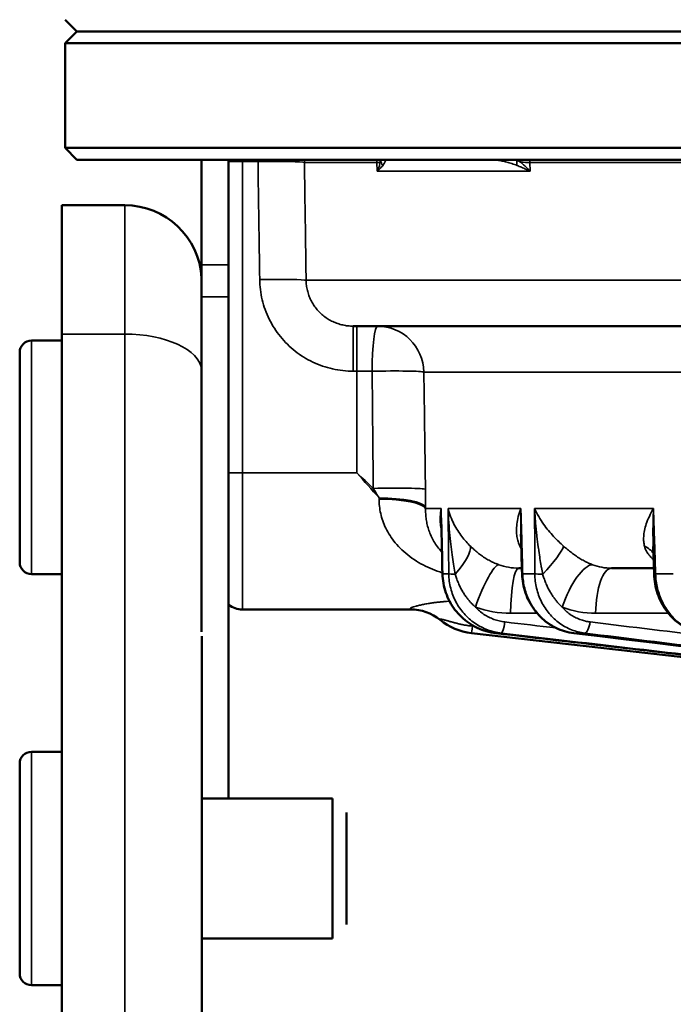
# Model space of a CAD drawing. Units: millimetres. Extents: x 121 to 630, y 81 to 572.
# Drawn here: x 358 to 386, y 473 to 515 of the extents above; entities that cross this region are included whole.
import ezdxf

# ---------------------------------------------------------------- set-up
doc = ezdxf.new("R2010")
doc.units = ezdxf.units.MM
doc.header["$LTSCALE"] = 5
for name, color, linetype, lineweight in [('AM_5 ( Bemassung)', 3, 'Continuous', 25), ('Sichtbar (ISO)', 7, 'Continuous', 50), ('Sichtbar schmal (ISO)', 7, 'Continuous', 35)]:
    doc.layers.add(name, color=color, linetype=linetype, lineweight=lineweight)
doc.styles.get("Standard").update_dxf_attribs({"font": 'arial.ttf'})
doc.dimstyles.new('BENUTZERDEFINIERTE NORM$0', dxfattribs={"dimscale": 5, "dimtxt": 3.5, "dimasz": 2.5, "dimexe": 1, "dimexo": 0, "dimgap": 1.5, "dimtad": 1, "dimdsep": 46, "dimtxsty": 'STANDARD', "dimcen": 0, "dimclrd": 256, "dimclre": 256, "dimclrt": 6, "dimadec": 0, "dimazin": 2, "dimtp": 0.1, "dimtm": 0.1, "dimtfac": 0.71, "dimtmove": 0, "dimatfit": 3, "dimfxl": 1, "dimlwd": -1, "dimlwe": -1, "dimarcsym": 0})

# ---------------------------------------------------------------- blocks, each defined once
blk = doc.blocks.new('*D13')
at = {"layer": 'AM_5 ( Bemassung)', "transparency": 16777216}
for p, q in [((378.222, 519.577), (630.306, 519.577)), ((625.306, 507.077), (625.306, 375.654)), ((404.246, 363.154), (630.306, 363.154))]:
    blk.add_line(p, q, dxfattribs=at)
for points in [[(623.223, 507.077), (627.389, 507.077), (625.306, 519.577)], [(623.223, 375.654), (627.389, 375.654), (625.306, 363.154)]]:
    blk.add_solid(points, dxfattribs=at)
at = {"layer": 'Defpoints', "color": 0, "transparency": 16777216}
for p in [(378.222, 519.577), (404.246, 363.154), (625.306, 363.154)]:
    blk.add_point(p, dxfattribs=at)
at = {"layer": 'AM_5 ( Bemassung)', "color": 6, "transparency": 16777216, "insert": (608.871, 444.458), "char_height": 17.5, "attachment_point": 5, "rotation": 90}
blk.add_mtext('156', dxfattribs=at)
blk = doc.blocks.new('*D15')
at = {"layer": 'AM_5 ( Bemassung)', "transparency": 16777216}
for p, q in [((583.727, 532.077), (583.727, 544.577)), ((361.246, 519.577), (588.727, 519.577)), ((583.727, 519.577), (583.727, 484.377)), ((427.531, 484.377), (588.727, 484.377)), ((583.727, 471.877), (583.727, 459.377))]:
    blk.add_line(p, q, dxfattribs=at)
for points in [[(581.644, 532.077), (585.81, 532.077), (583.727, 519.577)], [(581.644, 471.877), (585.81, 471.877), (583.727, 484.377)]]:
    blk.add_solid(points, dxfattribs=at)
at = {"layer": 'Defpoints', "color": 0, "transparency": 16777216}
for p in [(361.246, 519.577), (427.531, 484.377), (583.727, 484.377)]:
    blk.add_point(p, dxfattribs=at)
at = {"layer": 'AM_5 ( Bemassung)', "color": 6, "transparency": 16777216, "insert": (567.286, 501.977), "char_height": 17.5, "attachment_point": 5, "rotation": 90}
blk.add_mtext('35', dxfattribs=at)

msp = doc.modelspace()

# ---------------------------------------------------------------- linework, layer by layer
at = {"layer": 'Sichtbar (ISO)'}
for p, q in [((360.746, 514.577), (360.246, 515.077)), ((360.751, 514.577), (360.246, 514.072)), ((547.746, 514.577), (360.746, 514.577)), ((548.246, 514.072), (360.246, 514.072)), ((360.246, 509.582), (360.246, 514.072)), ((360.246, 509.582), (548.246, 509.582)), ((360.751, 509.077), (360.246, 509.582)), ((360.751, 509.077), (547.741, 509.077)), ((366.096, 504.573), (366.096, 509.077)), ((367.246, 504.573), (367.246, 509.077)), ((360.101, 501.609), (360.101, 507.127)), ((360.101, 507.127), (362.801, 507.127)), ((366.096, 503.199), (366.096, 504.573)), ((367.246, 503.199), (367.246, 504.573)), ((366.096, 503.199), (366.096, 488.849)), ((367.246, 503.199), (367.246, 481.71)), ((360.101, 501.609), (360.101, 438.472)), ((372.588, 501.947), (535.904, 501.947)), ((360.101, 501.327), (358.801, 501.327)), ((358.301, 491.827), (358.301, 500.827)), ((376.362, 493.597), (376.362, 493.597)), ((385.48, 491.324), (385.442, 492.499)), ((379.681, 491.577), (379.817, 491.577)), ((383.66, 491.577), (385.472, 491.577)), ((360.101, 491.327), (358.801, 491.327)), ((375.046, 489.809), (367.846, 489.809)), ((366.101, 488.665), (366.101, 436.071)), ((416.371, 484.377), (377.655, 488.794)), ((360.101, 483.71), (358.801, 483.71)), ((358.301, 474.21), (358.301, 483.21)), ((371.701, 481.71), (366.101, 481.71)), ((371.701, 475.71), (371.701, 481.71)), ((372.301, 476.31), (372.301, 481.11)), ((371.701, 475.71), (366.101, 475.71)), ((360.101, 473.71), (358.801, 473.71))]:
    msp.add_line(p, q, dxfattribs=at)
for centre, radius, start, end in [((362.801, 503.827), 3.3, 3.1868, 90), ((358.801, 500.827), 0.5, 90, 180), ((358.801, 491.827), 0.5, 180, 270), ((367.846, 490.809), 1, 233.1301, 270), ((375.046, 487.809), 2, 50.8531, 90), ((377.95, 491.377), 2.6, 230.8531, 263.4918), ((358.801, 483.21), 0.5, 90, 180), ((358.801, 474.21), 0.5, 180, 270)]:
    msp.add_arc(centre, radius, start, end, dxfattribs=at)
msp.add_ellipse((378.759, 489.29), major_axis=(-0.057, -0.497), ratio=0.16863, start_param=6.28318, end_param=6.302144, dxfattribs=at)
for points, knots in [([(372.978, 509.077), (372.977, 509.077), (372.976, 509.077), (372.974, 509.077), (372.973, 509.077), (372.96, 509.077), (372.948, 509.077), (372.921, 509.077), (372.906, 509.077), (372.853, 509.077), (372.818, 509.077), (372.694, 509.077), (372.631, 509.077), (372.589, 509.077), (372.582, 509.077), (372.577, 509.077), (372.577, 509.077), (372.576, 509.077), (372.576, 509.077), (372.576, 509.077), (372.576, 509.077), (372.576, 509.077), (372.576, 509.077), (372.576, 509.077)], [0, 0, 0, 0, 0.0005495, 0.0005495, 0.0012821, 0.0012821, 0.0090974, 0.0090974, 0.0195182, 0.0195182, 0.047326, 0.047326, 0.1285338, 0.1285338, 0.1554406, 0.1554406, 0.1644036, 0.1644036, 0.1673911, 0.1673911, 0.1683869, 0.1683869, 0.1690171, 0.1690171, 0.1690171, 0.1690171]), ([(372.692, 509.077), (372.644, 509.077), (372.611, 509.077), (372.584, 509.077), (372.578, 509.077), (372.576, 509.077), (372.576, 509.077), (372.576, 509.077), (372.576, 509.077), (372.576, 509.077)], [0, 0, 0, 0, 0.05625674, 0.05625674, 0.0841996, 0.0841996, 0.08943487, 0.08943487, 0.09028278, 0.09028278, 0.09028278, 0.09028278]), ([(378.702, 488.794), (378.426, 488.826), (378.153, 488.904), (377.655, 489.14), (377.424, 489.299), (377.026, 489.678), (376.856, 489.902), (376.595, 490.389), (376.502, 490.657), (376.43, 491.061), (376.417, 491.195), (376.414, 491.329)], [0, 0, 0, 0, 0.0839238, 0.0839238, 0.1664104, 0.1664104, 0.2491333, 0.2491333, 0.3320744, 0.3320744, 0.3722711, 0.3722711, 0.3722711, 0.3722711]), ([(382.037, 488.794), (381.773, 488.826), (381.511, 488.904), (381.034, 489.137), (380.812, 489.295), (380.428, 489.67), (380.263, 489.893), (380.007, 490.377), (379.915, 490.645), (379.842, 491.052), (379.828, 491.189), (379.824, 491.326)], [0, 0, 0, 0, 0.0827117, 0.0827117, 0.1642156, 0.1642156, 0.2465122, 0.2465122, 0.3295487, 0.3295487, 0.3706429, 0.3706429, 0.3706429, 0.3706429]), ([(387.562, 488.795), (387.318, 488.827), (387.075, 488.904), (386.632, 489.132), (386.426, 489.286), (386.066, 489.655), (385.908, 489.876), (385.663, 490.358), (385.574, 490.626), (385.499, 491.039), (385.484, 491.182), (385.48, 491.324)], [0, 0, 0, 0, 0.0804909, 0.0804909, 0.1602432, 0.1602432, 0.2419475, 0.2419475, 0.3252037, 0.3252037, 0.3679916, 0.3679916, 0.3679916, 0.3679916]), ([(378.703, 488.794), (380.519, 488.583), (382.267, 488.381), (383.94, 488.187), (385.612, 487.994), (387.21, 487.809), (388.756, 487.63), (390.302, 487.451), (391.797, 487.278), (393.273, 487.107), (394.749, 486.936), (396.207, 486.767), (397.688, 486.596), (399.17, 486.424), (400.676, 486.25), (402.141, 486.081), (403.605, 485.911), (405.028, 485.746), (406.367, 485.591), (407.705, 485.436), (408.958, 485.291), (410.125, 485.156), (411.292, 485.021), (412.373, 484.896), (413.401, 484.777), (414.429, 484.658), (415.405, 484.545), (416.318, 484.439)], [0, 0, 0, 0, 0.111111, 0.111111, 0.111111, 0.222222, 0.222222, 0.222222, 0.333333, 0.333333, 0.333333, 0.444444, 0.444444, 0.444444, 0.555556, 0.555556, 0.555556, 0.666667, 0.666667, 0.666667, 0.777778, 0.777778, 0.777778, 0.888889, 0.888889, 0.888889, 1, 1, 1, 1])]:
    msp.add_open_spline(points, degree=3, knots=knots, dxfattribs=at)
for points in [[(376.414, 491.329), (376.397, 492.085), (376.379, 492.841), (376.362, 493.597)], [(379.824, 491.326), (379.808, 491.897), (379.792, 492.467), (379.776, 493.038)], [(417.955, 484.44), (405.982, 485.891), (394.009, 487.343), (382.037, 488.794)]]:
    msp.add_open_spline(points, degree=3, dxfattribs=at)
at = {"layer": 'Sichtbar schmal (ISO)'}
for p, q in [((367.846, 509.077), (367.846, 508.997)), ((367.846, 508.997), (367.846, 495.658)), ((367.846, 508.997), (368.511, 508.997)), ((368.511, 508.997), (368.511, 509.077)), ((370.501, 508.962), (373.606, 508.962)), ((373.614, 508.581), (373.606, 508.962)), ((380.163, 508.962), (414.287, 508.962)), ((380.163, 508.962), (380.166, 508.581)), ((373.614, 508.581), (380.166, 508.581)), ((362.801, 501.609), (362.801, 507.127)), ((367.246, 504.573), (366.096, 504.573)), ((537.92, 503.912), (370.572, 503.912)), ((367.246, 503.199), (366.096, 503.199)), ((362.801, 501.609), (360.101, 501.609)), ((362.801, 501.609), (362.801, 438.036)), ((372.588, 500.017), (372.588, 501.947)), ((372.746, 500.017), (372.746, 501.947)), ((358.801, 491.327), (358.801, 501.327)), ((372.588, 500.017), (372.746, 500.017)), ((373.402, 500.017), (372.746, 500.017)), ((372.746, 500.017), (372.746, 495.658)), ((375.615, 499.982), (532.876, 499.982)), ((367.846, 489.809), (367.846, 495.658)), ((367.846, 495.658), (372.746, 495.658)), ((376.356, 494.132), (375.689, 494.132)), ((379.774, 494.132), (376.654, 494.132)), ((385.453, 494.132), (380.36, 494.132)), ((376.421, 491.331), (376.684, 491.331)), ((379.852, 491.331), (380.371, 491.331)), ((385.544, 491.331), (386.303, 491.331)), ((379.334, 489.647), (380.466, 489.647)), ((382.977, 489.647), (386.089, 489.647)), ((377.655, 488.794), (377.658, 488.794)), ((378.703, 488.794), (378.94, 488.794)), ((382.043, 488.794), (382.511, 488.794)), ((358.801, 473.71), (358.801, 483.71))]:
    msp.add_line(p, q, dxfattribs=at)
for centre, major_axis, ratio, start_param, end_param in [((367.846, 509.032), (-1, 0), 0.034899, 0.927295, 1.570796), ((368.511, 508.927), (2, 0.028), 0.034896, 0.100816, 1.570307), ((368.511, 508.927), (0, -2), 0.994927, 1.58825, 1.645867), ((371.69, 508.927), (0, -2), 0.95803, 1.58825, 1.645867), ((369.774, 508.927), (4, 0.043), 0.005798, 5.992516, 6.1743), ((371.763, 508.927), (0, -2), 0.99407, 1.591097, 1.645867), ((373.313, 508.824), (0.365, 0.528), 0.528867, 5.320031, 5.485505), ((371.777, 508.927), (0, -2), 0.99739, 1.634964, 1.645867), ((374.27, 509.088), (-0.502, 0.052), 0.917424, 0.182115, 0.701707), ((379.993, 509.088), (0.272, 0.426), 0.677657, 2.049105, 2.568696), ((378.103, 508.927), (0, -2), 0.756321, 1.634963, 1.645867), ((375.918, 507.683), (-4.754, -0.024), 0.453621, 3.768683, 3.820291), ((378.202, 508.927), (0, -2), 0.779798, 1.591099, 1.645867), ((376.643, 508.927), (-4, -0.014), 0.011734, 3.636333, 3.818119), ((378.403, 508.927), (0, -2), 0.880135, 1.58825, 1.645867), ((368.582, 503.877), (2, 0.028), 0.034896, 0.098948, 1.570306), ((362.801, 499.995), (3.3, 0), 0.48912, 0.05562, 1.570796), ((373.626, 499.947), (0, 2), 0.112067, 0, 1.53589), ((373.626, 499.947), (0, 2), 0.994735, 4.729842, 6.283185), ((373.626, 499.947), (2, 0.028), 0.036667, 0.102715, 1.682536), ((367.846, 495.693), (-1, 0), 0.034899, 0.927295, 1.570796), ((372.141, 496.239), (-7.409, 6.981), 0.000769, 1.653275, 1.748923), ((372.477, 495.918), (-5.481, 6.166), 0.003493, 4.491354, 4.667162), ((373.696, 494.926), (2, 0.028), 0.036888, 0.100532, 1.694184), ((375.439, 494.951), (-0.046, 3.328), 0.073991, 4.482349, 4.714542), ((373.699, 494.16), (2, -0.008), 0.212047, 0.101602, 1.571661), ((373.699, 494.097), (2, -0.01), 0.219945, 0.101616, 1.571871), ((376.103, 491.244), (1.464, 1.363), 0.281033, 5.059466, 6.115478), ((378.267, 491.244), (1.71, 1.037), 0.57036, 0.235734, 0.294047), ((380.175, 491.244), (1.424, 1.404), 0.163205, 4.930287, 5.986299), ((383.708, 491.244), (1.82, 0.83), 0.635638, 0.119737, 0.487602), ((378.172, 489.84), (0.677, 1.882), 0.175172, 0.072513, 1.596689), ((379.718, 494.179), (1.325, 2.252), 0.984071, 3.326883, 3.666559), ((379.681, 489.577), (0, 2), 0.173648, 0, 1.53589), ((382.222, 489.84), (0.707, 1.871), 0.333387, 0.134885, 1.65906), ((383.725, 494.179), (0.634, 2.532), 0.946503, 3.034508, 3.374184), ((383.66, 489.577), (0, 2), 0.34202, 0, 1.53589), ((376.914, 491.34), (-0.5, -0.011), 0.031394, 6.118213, 6.283186), ((377.176, 491.34), (-0.5, -0.005), 0.037335, 0.184252, 1.126933), ((380.324, 491.34), (-0.5, -0.014), 0.026939, 5.943662, 6.283188), ((380.839, 491.34), (-0.5, -0.002), 0.038641, 0.358906, 1.301587), ((385.979, 491.34), (-0.5, -0.016), 0.021666, 5.769157, 6.283186), ((375.025, 487.829), (1.356, 1.47), 0.994675, 0.055645, 0.74803), ((375.046, 487.809), (0, 2), 0.999998, 5.599942, 6.283185), ((379.376, 494.294), (1.019, 4.539), 0.97876, 3.019909, 3.357959), ((383.045, 494.294), (0.542, 4.62), 0.934195, 2.912658, 3.250708), ((369.417, 496.005), (6.892, -6.645), 0.001213, 6.281929, 6.340034), ((377.953, 491.375), (2.594, 0.154), 0.999598, 3.962615, 4.539304), ((377.514, 488.324), (0.051, -1.999), 0.068336, 1.97018, 2.012776), ((377.67, 489.236), (-0.534, 0.044), 0.252854, 1.496654, 1.637891), ((377.715, 489.29), (-0.057, -0.497), 0.003958, 0.00101, 1.173532), ((377.614, 488.328), (0.138, -1.995), 0.072228, 1.961791, 1.982023), ((378.996, 489.29), (-0.058, -0.497), 0.176426, 0.021008, 1.556109), ((382.564, 489.29), (-0.06, -0.496), 0.343533, 0.042301, 1.577402), ((382.097, 489.29), (-0.06, -0.496), 0.336094, 6.283174, 6.323347)]:
    msp.add_ellipse(centre, major_axis=major_axis, ratio=ratio, start_param=start_param, end_param=end_param, dxfattribs=at)
for points in [[(368.511, 508.997), (368.535, 507.313), (368.558, 505.63), (368.582, 503.947)], [(373.77, 509.077), (373.769, 509.07), (373.768, 509.063), (373.767, 509.055)], [(379.612, 509.055), (379.599, 509.063), (379.586, 509.07), (379.572, 509.077)], [(368.582, 503.947), (368.584, 503.802), (368.604, 503.513), (368.682, 503.077), (368.81, 502.651), (368.985, 502.239), (369.204, 501.851), (369.465, 501.491), (369.764, 501.162), (370.097, 500.868), (370.463, 500.613), (370.856, 500.398), (371.273, 500.228), (371.705, 500.106), (372.147, 500.033), (372.441, 500.017), (372.588, 500.017)], [(376.356, 494.132), (376.356, 493.95), (376.358, 493.773), (376.362, 493.597)], [(379.732, 492.519), (379.75, 492.481), (379.771, 492.443), (379.794, 492.406)], [(377.765, 489.093), (377.742, 489.094), (377.718, 489.096), (377.695, 489.098)], [(381.277, 489.019), (380.556, 489.102), (379.825, 489.187), (379.083, 489.273)]]:
    msp.add_open_spline(points, degree=3, dxfattribs=at)
for points, knots in [([(370.501, 508.962), (370.508, 508.401), (370.516, 507.84), (370.524, 507.279), (370.532, 506.717), (370.54, 506.156), (370.548, 505.595), (370.556, 505.034), (370.564, 504.473), (370.572, 503.912)], [0, 0, 0, 0, 0.333333, 0.333333, 0.333333, 0.666667, 0.666667, 0.666667, 1, 1, 1, 1]), ([(373.75, 508.968), (373.75, 508.964), (373.749, 508.96), (373.748, 508.956), (373.741, 508.919), (373.731, 508.882), (373.72, 508.844), (373.713, 508.821), (373.705, 508.797), (373.697, 508.773), (373.69, 508.754), (373.683, 508.734), (373.675, 508.714), (373.657, 508.67), (373.637, 508.626), (373.614, 508.581)], [0, 0, 0, 0, 0.0330532, 0.0330532, 0.0330532, 0.3333333, 0.3333333, 0.3333333, 0.5171894, 0.5171894, 0.5171894, 0.6666667, 0.6666667, 0.6666667, 0.9999947, 0.9999947, 0.9999947, 0.9999947]), ([(373.614, 508.581), (373.649, 508.611), (373.681, 508.64), (373.71, 508.669), (373.74, 508.698), (373.767, 508.726), (373.791, 508.753), (373.815, 508.78), (373.837, 508.805), (373.856, 508.83)], [0.0000035, 0.0000035, 0.0000035, 0.0000035, 0.3333333, 0.3333333, 0.3333333, 0.6666667, 0.6666667, 0.6666667, 1, 1, 1, 1]), ([(373.856, 508.83), (373.875, 508.855), (373.892, 508.878), (373.906, 508.899), (373.908, 508.902), (373.91, 508.906), (373.913, 508.91), (373.928, 508.933), (373.94, 508.954), (373.949, 508.972), (373.949, 508.973), (373.95, 508.974), (373.95, 508.975), (373.959, 508.992), (373.965, 509.007), (373.969, 509.02), (373.97, 509.023), (373.971, 509.026), (373.971, 509.029), (373.974, 509.038), (373.975, 509.046), (373.975, 509.052), (373.976, 509.056), (373.975, 509.059), (373.975, 509.062), (373.975, 509.066), (373.974, 509.069), (373.972, 509.071), (373.971, 509.074), (373.968, 509.075), (373.966, 509.076), (373.964, 509.077), (373.963, 509.077), (373.961, 509.077)], [0.0000001, 0.0000001, 0.0000001, 0.0000001, 0.1420558, 0.1420558, 0.1420558, 0.1666667, 0.1666667, 0.1666667, 0.3333333, 0.3333333, 0.3333333, 0.3415816, 0.3415816, 0.3415816, 0.5, 0.5, 0.5, 0.5411161, 0.5411161, 0.5411161, 0.6666667, 0.6666667, 0.6666667, 0.7405467, 0.7405467, 0.7405467, 0.8333333, 0.8333333, 0.8333333, 0.9397946, 0.9397946, 0.9397946, 0.9999975, 0.9999975, 0.9999975, 0.9999975]), ([(378.457, 509.077), (378.507, 509.077), (378.559, 509.075), (378.614, 509.071), (378.669, 509.067), (378.726, 509.061), (378.786, 509.052), (378.845, 509.044), (378.907, 509.033), (378.972, 509.02), (379.036, 509.007), (379.103, 508.991), (379.171, 508.972), (379.24, 508.954), (379.31, 508.933), (379.383, 508.91), (379.456, 508.886), (379.532, 508.859), (379.608, 508.83)], [0.0000014, 0.0000014, 0.0000014, 0.0000014, 0.1666667, 0.1666667, 0.1666667, 0.3333333, 0.3333333, 0.3333333, 0.5, 0.5, 0.5, 0.6666667, 0.6666667, 0.6666667, 0.8333333, 0.8333333, 0.8333333, 0.9999997, 0.9999997, 0.9999997, 0.9999997]), ([(379.608, 508.83), (379.672, 508.805), (379.735, 508.78), (379.798, 508.753), (379.861, 508.726), (379.924, 508.698), (379.986, 508.669), (380.047, 508.64), (380.107, 508.611), (380.166, 508.581)], [0, 0, 0, 0, 0.333333, 0.333333, 0.333333, 0.666667, 0.666667, 0.666667, 1, 1, 1, 1]), ([(380.166, 508.581), (380.126, 508.626), (380.085, 508.67), (380.041, 508.714), (379.998, 508.758), (379.953, 508.802), (379.906, 508.844), (379.901, 508.849), (379.895, 508.854), (379.89, 508.859), (379.848, 508.896), (379.805, 508.932), (379.762, 508.968)], [0, 0, 0, 0, 0.333333, 0.333333, 0.333333, 0.666667, 0.666667, 0.666667, 0.705024, 0.705024, 0.705024, 1, 1, 1, 1]), ([(370.572, 503.912), (370.573, 503.84), (370.577, 503.767), (370.586, 503.695), (370.595, 503.622), (370.608, 503.55), (370.625, 503.478), (370.642, 503.406), (370.664, 503.335), (370.689, 503.265), (370.714, 503.195), (370.743, 503.127), (370.776, 503.06), (370.809, 502.994), (370.846, 502.929), (370.886, 502.866), (370.926, 502.804), (370.97, 502.744), (371.017, 502.687), (371.063, 502.629), (371.114, 502.575), (371.167, 502.523), (371.22, 502.471), (371.276, 502.422), (371.334, 502.376), (371.393, 502.33), (371.454, 502.288), (371.518, 502.248), (371.582, 502.209), (371.648, 502.173), (371.716, 502.141), (371.784, 502.109), (371.854, 502.081), (371.925, 502.057), (371.996, 502.032), (372.069, 502.012), (372.143, 501.996), (372.216, 501.979), (372.29, 501.967), (372.365, 501.959), (372.439, 501.951), (372.514, 501.947), (372.588, 501.947)], [0.000002, 0.000002, 0.000002, 0.000002, 0.0714286, 0.0714286, 0.0714286, 0.1428571, 0.1428571, 0.1428571, 0.2142857, 0.2142857, 0.2142857, 0.2857143, 0.2857143, 0.2857143, 0.3571429, 0.3571429, 0.3571429, 0.4285714, 0.4285714, 0.4285714, 0.5, 0.5, 0.5, 0.5714286, 0.5714286, 0.5714286, 0.6428571, 0.6428571, 0.6428571, 0.7142857, 0.7142857, 0.7142857, 0.7857143, 0.7857143, 0.7857143, 0.8571429, 0.8571429, 0.8571429, 0.9285714, 0.9285714, 0.9285714, 0.9999982, 0.9999982, 0.9999982, 0.9999982]), ([(373.402, 500.017), (373.41, 499.186), (373.418, 498.353), (373.425, 497.516), (373.426, 497.399), (373.428, 497.282), (373.429, 497.164), (373.435, 496.444), (373.442, 495.721), (373.448, 494.996)], [0, 0, 0, 0, 0.5, 0.5, 0.5, 0.570059, 0.570059, 0.570059, 1, 1, 1, 1]), ([(375.615, 499.982), (375.627, 499.151), (375.639, 498.318), (375.65, 497.481), (375.652, 497.364), (375.653, 497.247), (375.655, 497.129), (375.665, 496.409), (375.675, 495.686), (375.685, 494.961)], [0, 0, 0, 0, 0.5, 0.5, 0.5, 0.570059, 0.570059, 0.570059, 1, 1, 1, 1]), ([(373.448, 494.996), (373.491, 494.927), (373.533, 494.858), (373.575, 494.789), (373.616, 494.721), (373.658, 494.652), (373.699, 494.584)], [0.0000012, 0.0000012, 0.0000012, 0.0000012, 0.5, 0.5, 0.5, 1, 1, 1, 1]), ([(373.699, 494.537), (373.698, 494.435), (373.703, 494.332), (373.714, 494.228), (373.725, 494.125), (373.743, 494.021), (373.766, 493.916), (373.789, 493.812), (373.819, 493.708), (373.856, 493.603), (373.892, 493.498), (373.936, 493.393), (373.988, 493.287), (374.039, 493.182), (374.098, 493.076), (374.166, 492.972), (374.233, 492.867), (374.309, 492.763), (374.394, 492.661), (374.479, 492.558), (374.573, 492.457), (374.677, 492.359), (374.781, 492.26), (374.894, 492.165), (375.014, 492.075), (375.134, 491.985), (375.261, 491.9), (375.392, 491.824), (375.522, 491.747), (375.656, 491.677), (375.789, 491.616), (375.922, 491.555), (376.054, 491.501), (376.183, 491.455), (376.261, 491.427), (376.338, 491.402), (376.413, 491.379)], [0, 0, 0, 0, 0.0833333, 0.0833333, 0.0833333, 0.1666667, 0.1666667, 0.1666667, 0.25, 0.25, 0.25, 0.3333333, 0.3333333, 0.3333333, 0.4166667, 0.4166667, 0.4166667, 0.5, 0.5, 0.5, 0.5833333, 0.5833333, 0.5833333, 0.6666667, 0.6666667, 0.6666667, 0.75, 0.75, 0.75, 0.8333333, 0.8333333, 0.8333333, 0.9166667, 0.9166667, 0.9166667, 0.9674633, 0.9674633, 0.9674633, 0.9674633]), ([(373.699, 494.584), (373.699, 494.576), (373.699, 494.568), (373.699, 494.56), (373.699, 494.552), (373.699, 494.545), (373.699, 494.537)], [0.0000047, 0.0000047, 0.0000047, 0.0000047, 0.5, 0.5, 0.5, 1, 1, 1, 1]), ([(375.689, 494.132), (375.687, 494.055), (375.689, 493.978), (375.694, 493.9), (375.698, 493.822), (375.706, 493.744), (375.718, 493.665), (375.729, 493.587), (375.744, 493.508), (375.763, 493.429), (375.781, 493.351), (375.804, 493.272), (375.831, 493.192), (375.858, 493.113), (375.889, 493.034), (375.924, 492.955), (375.96, 492.876), (376, 492.799), (376.045, 492.721), (376.09, 492.644), (376.141, 492.568), (376.197, 492.494), (376.252, 492.42), (376.313, 492.348), (376.378, 492.281), (376.383, 492.276), (376.388, 492.271), (376.392, 492.266)], [0.0000062, 0.0000062, 0.0000062, 0.0000062, 0.0833333, 0.0833333, 0.0833333, 0.1666667, 0.1666667, 0.1666667, 0.25, 0.25, 0.25, 0.3333333, 0.3333333, 0.3333333, 0.4166667, 0.4166667, 0.4166667, 0.5, 0.5, 0.5, 0.5833333, 0.5833333, 0.5833333, 0.6666667, 0.6666667, 0.6666667, 0.6727648, 0.6727648, 0.6727648, 0.6727648]), ([(375.689, 494.195), (375.689, 494.185), (375.689, 494.174), (375.689, 494.163), (375.689, 494.153), (375.689, 494.142), (375.689, 494.132)], [0, 0, 0, 0, 0.5, 0.5, 0.5, 1, 1, 1, 1]), ([(376.356, 494.132), (376.335, 494.017), (376.323, 493.906), (376.318, 493.796), (376.312, 493.685), (376.315, 493.576), (376.324, 493.474), (376.334, 493.373), (376.349, 493.279), (376.37, 493.19), (376.37, 493.187), (376.371, 493.185), (376.372, 493.182)], [0, 0, 0, 0, 0.1666667, 0.1666667, 0.1666667, 0.3333333, 0.3333333, 0.3333333, 0.5, 0.5, 0.5, 0.5046134, 0.5046134, 0.5046134, 0.5046134]), ([(376.356, 494.132), (376.363, 493.839), (376.37, 493.54), (376.377, 493.239), (376.384, 492.938), (376.391, 492.635), (376.398, 492.318), (376.405, 492.002), (376.413, 491.671), (376.421, 491.331)], [0, 0, 0, 0, 0.333333, 0.333333, 0.333333, 0.666667, 0.666667, 0.666667, 1, 1, 1, 1]), ([(376.684, 491.331), (376.681, 491.651), (376.677, 491.967), (376.674, 492.274), (376.671, 492.582), (376.668, 492.879), (376.664, 493.187), (376.661, 493.494), (376.658, 493.811), (376.654, 494.132)], [0, 0, 0, 0, 0.3333333, 0.3333333, 0.3333333, 0.6666667, 0.6666667, 0.6666667, 0.9999654, 0.9999654, 0.9999654, 0.9999654]), ([(376.654, 494.132), (376.683, 494.014), (376.719, 493.901), (376.761, 493.789), (376.803, 493.678), (376.853, 493.569), (376.905, 493.468), (376.957, 493.367), (377.011, 493.273), (377.068, 493.185), (377.124, 493.096), (377.184, 493.012), (377.244, 492.934), (377.303, 492.855), (377.364, 492.782), (377.425, 492.714), (377.486, 492.645), (377.549, 492.58), (377.61, 492.519)], [0.0000768, 0.0000768, 0.0000768, 0.0000768, 0.1666667, 0.1666667, 0.1666667, 0.3333333, 0.3333333, 0.3333333, 0.5, 0.5, 0.5, 0.6666667, 0.6666667, 0.6666667, 0.8333333, 0.8333333, 0.8333333, 1, 1, 1, 1]), ([(376.654, 494.132), (376.662, 493.928), (376.673, 493.731), (376.685, 493.538), (376.698, 493.345), (376.713, 493.155), (376.73, 492.979), (376.746, 492.803), (376.763, 492.641), (376.782, 492.486), (376.8, 492.332), (376.819, 492.185), (376.839, 492.048), (376.859, 491.91), (376.879, 491.783), (376.899, 491.662), (376.919, 491.541), (376.94, 491.427), (376.961, 491.321)], [0.0000278, 0.0000278, 0.0000278, 0.0000278, 0.1666667, 0.1666667, 0.1666667, 0.3333333, 0.3333333, 0.3333333, 0.5, 0.5, 0.5, 0.6666667, 0.6666667, 0.6666667, 0.8333333, 0.8333333, 0.8333333, 1, 1, 1, 1]), ([(379.774, 494.132), (379.727, 494.013), (379.69, 493.898), (379.661, 493.787), (379.633, 493.675), (379.612, 493.567), (379.6, 493.466), (379.588, 493.365), (379.583, 493.271), (379.585, 493.183), (379.586, 493.094), (379.594, 493.01), (379.606, 492.932), (379.619, 492.854), (379.636, 492.782), (379.657, 492.713), (379.678, 492.644), (379.703, 492.58), (379.732, 492.519)], [0, 0, 0, 0, 0.166667, 0.166667, 0.166667, 0.333333, 0.333333, 0.333333, 0.5, 0.5, 0.5, 0.666667, 0.666667, 0.666667, 0.833333, 0.833333, 0.833333, 1, 1, 1, 1]), ([(379.774, 494.132), (379.769, 493.926), (379.767, 493.727), (379.768, 493.534), (379.768, 493.528), (379.768, 493.523), (379.768, 493.517), (379.769, 493.352), (379.772, 493.19), (379.776, 493.038)], [0, 0, 0, 0, 0.1666667, 0.1666667, 0.1666667, 0.1713994, 0.1713994, 0.1713994, 0.3138286, 0.3138286, 0.3138286, 0.3138286]), ([(379.852, 491.331), (379.843, 491.651), (379.834, 491.967), (379.826, 492.274), (379.817, 492.581), (379.809, 492.879), (379.8, 493.186), (379.791, 493.494), (379.783, 493.811), (379.774, 494.132)], [0, 0, 0, 0, 0.333333, 0.333333, 0.333333, 0.666667, 0.666667, 0.666667, 1, 1, 1, 1]), ([(380.371, 491.331), (380.37, 491.651), (380.369, 491.967), (380.367, 492.274), (380.366, 492.582), (380.365, 492.879), (380.364, 493.187), (380.362, 493.494), (380.361, 493.811), (380.36, 494.132)], [0, 0, 0, 0, 0.3333333, 0.3333333, 0.3333333, 0.6666667, 0.6666667, 0.6666667, 0.9999654, 0.9999654, 0.9999654, 0.9999654]), ([(380.36, 494.132), (380.413, 494.014), (380.472, 493.901), (380.536, 493.789), (380.601, 493.678), (380.671, 493.569), (380.742, 493.468), (380.813, 493.367), (380.884, 493.273), (380.957, 493.185), (381.029, 493.096), (381.103, 493.012), (381.176, 492.934), (381.248, 492.855), (381.32, 492.782), (381.392, 492.714), (381.463, 492.645), (381.534, 492.58), (381.603, 492.519)], [0.0000768, 0.0000768, 0.0000768, 0.0000768, 0.1666667, 0.1666667, 0.1666667, 0.3333333, 0.3333333, 0.3333333, 0.5, 0.5, 0.5, 0.6666667, 0.6666667, 0.6666667, 0.8333333, 0.8333333, 0.8333333, 1, 1, 1, 1]), ([(380.36, 494.132), (380.372, 493.928), (380.386, 493.731), (380.402, 493.538), (380.402, 493.532), (380.403, 493.526), (380.403, 493.52), (380.419, 493.333), (380.437, 493.15), (380.456, 492.979), (380.457, 492.968), (380.458, 492.957), (380.459, 492.946), (380.477, 492.783), (380.496, 492.631), (380.515, 492.486), (380.517, 492.471), (380.519, 492.456), (380.521, 492.442), (380.539, 492.303), (380.559, 492.172), (380.578, 492.048), (380.58, 492.03), (380.583, 492.012), (380.586, 491.995), (380.604, 491.878), (380.623, 491.767), (380.642, 491.662), (380.645, 491.643), (380.649, 491.624), (380.652, 491.605), (380.67, 491.505), (380.688, 491.41), (380.706, 491.321)], [0.0000278, 0.0000278, 0.0000278, 0.0000278, 0.1666667, 0.1666667, 0.1666667, 0.1719929, 0.1719929, 0.1719929, 0.3333333, 0.3333333, 0.3333333, 0.3440562, 0.3440562, 0.3440562, 0.5, 0.5, 0.5, 0.5161149, 0.5161149, 0.5161149, 0.6666667, 0.6666667, 0.6666667, 0.688167, 0.688167, 0.688167, 0.8333333, 0.8333333, 0.8333333, 0.8601257, 0.8601257, 0.8601257, 1, 1, 1, 1]), ([(385.453, 494.132), (385.386, 494.017), (385.327, 493.906), (385.276, 493.796), (385.224, 493.685), (385.18, 493.576), (385.146, 493.474), (385.112, 493.373), (385.087, 493.279), (385.068, 493.19), (385.05, 493.101), (385.039, 493.016), (385.034, 492.937), (385.028, 492.858), (385.029, 492.784), (385.035, 492.715), (385.041, 492.645), (385.053, 492.58), (385.068, 492.519)], [0, 0, 0, 0, 0.166667, 0.166667, 0.166667, 0.333333, 0.333333, 0.333333, 0.5, 0.5, 0.5, 0.666667, 0.666667, 0.666667, 0.833333, 0.833333, 0.833333, 1, 1, 1, 1]), ([(385.453, 494.132), (385.445, 493.933), (385.439, 493.741), (385.436, 493.549), (385.435, 493.54), (385.435, 493.53), (385.435, 493.521), (385.432, 493.339), (385.431, 493.159), (385.432, 492.991), (385.432, 492.973), (385.432, 492.956), (385.433, 492.939), (385.434, 492.783), (385.437, 492.638), (385.442, 492.499)], [0, 0, 0, 0, 0.1666667, 0.1666667, 0.1666667, 0.1748043, 0.1748043, 0.1748043, 0.3333333, 0.3333333, 0.3333333, 0.349757, 0.349757, 0.349757, 0.4986571, 0.4986571, 0.4986571, 0.4986571]), ([(385.453, 494.132), (385.463, 493.839), (385.473, 493.54), (385.482, 493.239), (385.492, 492.938), (385.502, 492.635), (385.512, 492.318), (385.522, 492.002), (385.533, 491.671), (385.544, 491.331)], [0, 0, 0, 0, 0.333333, 0.333333, 0.333333, 0.666667, 0.666667, 0.666667, 1, 1, 1, 1]), ([(377.61, 492.519), (377.659, 492.472), (377.709, 492.424), (377.761, 492.378), (377.813, 492.332), (377.867, 492.286), (377.921, 492.242), (377.976, 492.199), (378.031, 492.156), (378.089, 492.115), (378.146, 492.074), (378.206, 492.035), (378.268, 491.996), (378.329, 491.958), (378.394, 491.921), (378.458, 491.887), (378.522, 491.853), (378.586, 491.822), (378.648, 491.795), (378.709, 491.769), (378.767, 491.746), (378.823, 491.726)], [0.000001, 0.000001, 0.000001, 0.000001, 0.1428571, 0.1428571, 0.1428571, 0.2857143, 0.2857143, 0.2857143, 0.4285714, 0.4285714, 0.4285714, 0.5714286, 0.5714286, 0.5714286, 0.7142857, 0.7142857, 0.7142857, 0.8571429, 0.8571429, 0.8571429, 1, 1, 1, 1]), ([(381.603, 492.519), (381.658, 492.472), (381.714, 492.424), (381.77, 492.378), (381.826, 492.332), (381.884, 492.286), (381.941, 492.242), (381.999, 492.199), (382.056, 492.156), (382.115, 492.115), (382.174, 492.074), (382.234, 492.035), (382.296, 491.996), (382.358, 491.958), (382.422, 491.921), (382.485, 491.887), (382.548, 491.853), (382.611, 491.822), (382.67, 491.795), (382.729, 491.769), (382.785, 491.746), (382.838, 491.726)], [0.000001, 0.000001, 0.000001, 0.000001, 0.1428571, 0.1428571, 0.1428571, 0.2857143, 0.2857143, 0.2857143, 0.4285714, 0.4285714, 0.4285714, 0.5714286, 0.5714286, 0.5714286, 0.7142857, 0.7142857, 0.7142857, 0.8571429, 0.8571429, 0.8571429, 1, 1, 1, 1]), ([(385.068, 492.519), (385.08, 492.472), (385.096, 492.425), (385.117, 492.378), (385.137, 492.332), (385.161, 492.286), (385.189, 492.243), (385.217, 492.199), (385.249, 492.157), (385.284, 492.116), (385.319, 492.075), (385.359, 492.035), (385.402, 491.997), (385.42, 491.981), (385.44, 491.964), (385.46, 491.949)], [0.0000009, 0.0000009, 0.0000009, 0.0000009, 0.1428571, 0.1428571, 0.1428571, 0.2857143, 0.2857143, 0.2857143, 0.4285714, 0.4285714, 0.4285714, 0.5714286, 0.5714286, 0.5714286, 0.6320317, 0.6320317, 0.6320317, 0.6320317]), ([(376.421, 491.331), (376.423, 491.227), (376.44, 491.02), (376.502, 490.713), (376.599, 490.416), (376.731, 490.133), (376.895, 489.868), (377.089, 489.624), (377.31, 489.406), (377.556, 489.216), (377.822, 489.057), (378.104, 488.932), (378.399, 488.841), (378.601, 488.805), (378.703, 488.794)], [0.0000027, 0.0000027, 0.0000027, 0.0000027, 0.0833333, 0.1666667, 0.25, 0.3333333, 0.4166667, 0.5, 0.5833333, 0.6666667, 0.75, 0.8333333, 0.9166667, 0.9999954, 0.9999954, 0.9999954, 0.9999954]), ([(378.94, 488.794), (378.839, 488.805), (378.637, 488.841), (378.343, 488.932), (378.062, 489.057), (377.798, 489.216), (377.554, 489.406), (377.335, 489.624), (377.144, 489.868), (376.982, 490.133), (376.854, 490.416), (376.759, 490.713), (376.7, 491.02), (376.685, 491.227), (376.684, 491.331)], [0.0000027, 0.0000027, 0.0000027, 0.0000027, 0.0833333, 0.1666667, 0.25, 0.3333333, 0.4166667, 0.5, 0.5833333, 0.6666667, 0.75, 0.8333333, 0.9166667, 0.9999973, 0.9999973, 0.9999973, 0.9999973]), ([(376.961, 491.321), (376.977, 491.264), (376.996, 491.206), (377.016, 491.145), (377.037, 491.085), (377.061, 491.023), (377.087, 490.959), (377.089, 490.953), (377.092, 490.948), (377.094, 490.942), (377.119, 490.884), (377.146, 490.825), (377.176, 490.764), (377.184, 490.748), (377.191, 490.733), (377.2, 490.717), (377.227, 490.664), (377.257, 490.61), (377.291, 490.554), (377.306, 490.528), (377.323, 490.501), (377.34, 490.474), (377.371, 490.427), (377.404, 490.378), (377.44, 490.33), (377.468, 490.292), (377.497, 490.254), (377.528, 490.216), (377.558, 490.18), (377.589, 490.144), (377.621, 490.109), (377.663, 490.063), (377.706, 490.02), (377.75, 489.978), (377.775, 489.954), (377.8, 489.932), (377.825, 489.91)], [0, 0, 0, 0, 0.1428571, 0.1428571, 0.1428571, 0.2857143, 0.2857143, 0.2857143, 0.2988896, 0.2988896, 0.2988896, 0.4285714, 0.4285714, 0.4285714, 0.4613973, 0.4613973, 0.4613973, 0.5714286, 0.5714286, 0.5714286, 0.6232524, 0.6232524, 0.6232524, 0.7142857, 0.7142857, 0.7142857, 0.786566, 0.786566, 0.786566, 0.8571429, 0.8571429, 0.8571429, 0.9493629, 0.9493629, 0.9493629, 1, 1, 1, 1]), ([(382.043, 488.794), (381.946, 488.805), (381.753, 488.841), (381.471, 488.932), (381.201, 489.057), (380.946, 489.216), (380.711, 489.406), (380.499, 489.624), (380.312, 489.868), (380.154, 490.133), (380.027, 490.416), (379.933, 490.713), (379.872, 491.02), (379.855, 491.227), (379.852, 491.331)], [0.0000027, 0.0000027, 0.0000027, 0.0000027, 0.0833333, 0.1666667, 0.25, 0.3333333, 0.4166667, 0.5, 0.5833333, 0.6666667, 0.75, 0.8333333, 0.9166667, 1, 1, 1, 1]), ([(382.511, 488.794), (382.414, 488.805), (382.221, 488.841), (381.941, 488.932), (381.674, 489.057), (381.423, 489.216), (381.192, 489.406), (380.984, 489.624), (380.802, 489.868), (380.65, 490.133), (380.528, 490.416), (380.439, 490.713), (380.385, 491.02), (380.372, 491.227), (380.371, 491.331)], [0.0000027, 0.0000027, 0.0000027, 0.0000027, 0.0833333, 0.1666667, 0.25, 0.3333333, 0.4166667, 0.5, 0.5833333, 0.6666667, 0.75, 0.8333333, 0.9166667, 0.9999973, 0.9999973, 0.9999973, 0.9999973]), ([(380.706, 491.321), (380.723, 491.264), (380.742, 491.206), (380.763, 491.145), (380.784, 491.085), (380.807, 491.023), (380.833, 490.959), (380.835, 490.953), (380.838, 490.948), (380.84, 490.942), (380.864, 490.884), (380.89, 490.825), (380.92, 490.764), (380.927, 490.748), (380.935, 490.733), (380.942, 490.717), (380.969, 490.664), (380.998, 490.61), (381.03, 490.554), (381.045, 490.528), (381.061, 490.501), (381.078, 490.474), (381.107, 490.427), (381.138, 490.378), (381.172, 490.33), (381.199, 490.292), (381.227, 490.254), (381.257, 490.216), (381.285, 490.18), (381.315, 490.144), (381.345, 490.109), (381.385, 490.063), (381.425, 490.02), (381.467, 489.978), (381.491, 489.954), (381.514, 489.932), (381.538, 489.91)], [0, 0, 0, 0, 0.1428571, 0.1428571, 0.1428571, 0.2857143, 0.2857143, 0.2857143, 0.2988896, 0.2988896, 0.2988896, 0.4285714, 0.4285714, 0.4285714, 0.4613973, 0.4613973, 0.4613973, 0.5714286, 0.5714286, 0.5714286, 0.6232524, 0.6232524, 0.6232524, 0.7142857, 0.7142857, 0.7142857, 0.786566, 0.786566, 0.786566, 0.8571429, 0.8571429, 0.8571429, 0.9493629, 0.9493629, 0.9493629, 1, 1, 1, 1]), ([(385.544, 491.331), (385.547, 491.227), (385.556, 491.124), (385.569, 491.021), (385.583, 490.917), (385.602, 490.815), (385.627, 490.715), (385.651, 490.614), (385.681, 490.515), (385.715, 490.419), (385.75, 490.322), (385.789, 490.228), (385.834, 490.136), (385.878, 490.045), (385.927, 489.956), (385.98, 489.872), (386.034, 489.787), (386.091, 489.706), (386.153, 489.629), (386.215, 489.552), (386.28, 489.479), (386.349, 489.411), (386.419, 489.343), (386.491, 489.28), (386.567, 489.221), (386.642, 489.163), (386.721, 489.11), (386.802, 489.063), (386.882, 489.015), (386.966, 488.974), (387.051, 488.938), (387.136, 488.902), (387.223, 488.872), (387.311, 488.847), (387.399, 488.823), (387.488, 488.805), (387.578, 488.794)], [0.0000027, 0.0000027, 0.0000027, 0.0000027, 0.0833333, 0.0833333, 0.0833333, 0.1666667, 0.1666667, 0.1666667, 0.25, 0.25, 0.25, 0.3333333, 0.3333333, 0.3333333, 0.4166667, 0.4166667, 0.4166667, 0.5, 0.5, 0.5, 0.5833333, 0.5833333, 0.5833333, 0.6666667, 0.6666667, 0.6666667, 0.75, 0.75, 0.75, 0.8333333, 0.8333333, 0.8333333, 0.9166667, 0.9166667, 0.9166667, 0.9999973, 0.9999973, 0.9999973, 0.9999973]), ([(376.716, 490.163), (376.674, 490.16), (376.632, 490.157), (376.59, 490.154), (376.54, 490.15), (376.49, 490.146), (376.441, 490.141), (376.392, 490.137), (376.345, 490.132), (376.296, 490.127), (376.248, 490.122), (376.198, 490.117), (376.146, 490.11), (376.093, 490.104), (376.038, 490.097), (375.979, 490.088), (375.921, 490.08), (375.859, 490.071), (375.795, 490.06), (375.731, 490.049), (375.665, 490.037), (375.602, 490.025), (375.539, 490.012), (375.479, 489.999), (375.425, 489.986), (375.371, 489.973), (375.323, 489.961), (375.281, 489.949), (375.239, 489.937), (375.203, 489.925), (375.172, 489.915), (375.14, 489.904), (375.114, 489.894), (375.093, 489.885), (375.071, 489.876), (375.055, 489.868), (375.043, 489.86), (375.031, 489.852), (375.023, 489.846), (375.02, 489.84), (375.017, 489.834), (375.019, 489.829), (375.025, 489.824)], [0.2716453, 0.2716453, 0.2716453, 0.2716453, 0.3157895, 0.3157895, 0.3157895, 0.3684211, 0.3684211, 0.3684211, 0.4210526, 0.4210526, 0.4210526, 0.4736842, 0.4736842, 0.4736842, 0.5263158, 0.5263158, 0.5263158, 0.5789474, 0.5789474, 0.5789474, 0.6315789, 0.6315789, 0.6315789, 0.6842105, 0.6842105, 0.6842105, 0.7368421, 0.7368421, 0.7368421, 0.7894737, 0.7894737, 0.7894737, 0.8421053, 0.8421053, 0.8421053, 0.8947368, 0.8947368, 0.8947368, 0.9473684, 0.9473684, 0.9473684, 1, 1, 1, 1]), ([(375.025, 489.824), (375.032, 489.819), (375.038, 489.815), (375.041, 489.813), (375.045, 489.811), (375.046, 489.809), (375.046, 489.809)], [0.0000002, 0.0000002, 0.0000002, 0.0000002, 0.5, 0.5, 0.5, 1, 1, 1, 1]), ([(379.083, 489.273), (379.003, 489.282), (378.925, 489.296), (378.847, 489.314), (378.77, 489.333), (378.693, 489.356), (378.618, 489.383), (378.543, 489.411), (378.47, 489.443), (378.398, 489.479), (378.327, 489.515), (378.258, 489.555), (378.191, 489.599), (378.124, 489.644), (378.06, 489.692), (377.999, 489.744), (377.938, 489.796), (377.88, 489.851), (377.825, 489.91)], [0, 0, 0, 0, 0.166667, 0.166667, 0.166667, 0.333333, 0.333333, 0.333333, 0.5, 0.5, 0.5, 0.666667, 0.666667, 0.666667, 0.833333, 0.833333, 0.833333, 1, 1, 1, 1]), ([(382.735, 489.273), (382.669, 489.281), (382.604, 489.292), (382.539, 489.307), (382.53, 489.31), (382.52, 489.312), (382.51, 489.314), (382.441, 489.332), (382.372, 489.353), (382.305, 489.378), (382.301, 489.38), (382.296, 489.382), (382.292, 489.383), (382.22, 489.411), (382.15, 489.443), (382.083, 489.479), (382.015, 489.515), (381.949, 489.555), (381.886, 489.599), (381.881, 489.603), (381.876, 489.606), (381.871, 489.61), (381.813, 489.651), (381.757, 489.696), (381.703, 489.744), (381.695, 489.751), (381.686, 489.759), (381.678, 489.767), (381.629, 489.812), (381.583, 489.859), (381.538, 489.91)], [0, 0, 0, 0, 0.144636, 0.144636, 0.144636, 0.166667, 0.166667, 0.166667, 0.322917, 0.322917, 0.322917, 0.333333, 0.333333, 0.333333, 0.5, 0.5, 0.5, 0.666667, 0.666667, 0.666667, 0.67937, 0.67937, 0.67937, 0.833333, 0.833333, 0.833333, 0.85764, 0.85764, 0.85764, 1, 1, 1, 1]), ([(377.619, 489.104), (377.609, 489.105), (377.599, 489.106), (377.589, 489.107), (377.558, 489.111), (377.527, 489.115), (377.498, 489.119), (377.488, 489.12), (377.479, 489.121), (377.469, 489.123), (377.44, 489.127), (377.412, 489.131), (377.385, 489.136), (377.375, 489.138), (377.366, 489.139), (377.357, 489.141), (377.331, 489.146), (377.305, 489.15), (377.279, 489.156), (377.27, 489.157), (377.262, 489.159), (377.253, 489.161), (377.228, 489.166), (377.203, 489.171), (377.179, 489.177), (377.171, 489.178), (377.162, 489.18), (377.154, 489.182), (377.13, 489.188), (377.107, 489.193), (377.084, 489.199), (377.076, 489.201), (377.067, 489.203), (377.059, 489.205), (377.036, 489.211), (377.014, 489.217), (376.992, 489.222), (376.984, 489.225), (376.976, 489.227), (376.968, 489.229), (376.946, 489.235), (376.925, 489.24), (376.905, 489.246), (376.897, 489.248), (376.889, 489.251), (376.882, 489.253), (376.862, 489.258), (376.843, 489.264), (376.824, 489.269), (376.817, 489.271), (376.809, 489.273), (376.802, 489.276), (376.783, 489.281), (376.764, 489.287), (376.745, 489.292), (376.737, 489.294), (376.729, 489.297), (376.721, 489.299), (376.702, 489.305), (376.682, 489.311), (376.662, 489.316), (376.654, 489.319), (376.645, 489.321), (376.637, 489.324), (376.617, 489.33), (376.597, 489.335), (376.577, 489.341), (376.568, 489.343), (376.559, 489.346), (376.551, 489.348), (376.531, 489.353), (376.512, 489.358), (376.493, 489.363), (376.485, 489.365), (376.477, 489.367), (376.47, 489.369), (376.453, 489.373), (376.437, 489.376), (376.423, 489.379), (376.416, 489.38), (376.41, 489.382), (376.404, 489.383), (376.391, 489.385), (376.38, 489.387), (376.369, 489.388), (376.365, 489.389), (376.36, 489.39), (376.356, 489.39), (376.347, 489.391), (376.339, 489.392), (376.332, 489.392), (376.329, 489.392), (376.325, 489.392), (376.322, 489.392), (376.316, 489.392), (376.311, 489.392), (376.307, 489.391), (376.305, 489.391), (376.303, 489.391), (376.302, 489.39), (376.298, 489.39), (376.296, 489.389), (376.294, 489.387), (376.293, 489.387), (376.292, 489.386), (376.292, 489.386), (376.291, 489.384), (376.29, 489.383), (376.291, 489.381), (376.291, 489.38), (376.292, 489.379), (376.292, 489.378), (376.293, 489.376), (376.295, 489.374), (376.298, 489.372)], [0.0000004, 0.0000004, 0.0000004, 0.0000004, 0.0125998, 0.0125998, 0.0125998, 0.0526316, 0.0526316, 0.0526316, 0.0655104, 0.0655104, 0.0655104, 0.1052632, 0.1052632, 0.1052632, 0.1184791, 0.1184791, 0.1184791, 0.1578947, 0.1578947, 0.1578947, 0.1714331, 0.1714331, 0.1714331, 0.2105263, 0.2105263, 0.2105263, 0.2243927, 0.2243927, 0.2243927, 0.2631579, 0.2631579, 0.2631579, 0.2772987, 0.2772987, 0.2772987, 0.3157895, 0.3157895, 0.3157895, 0.3302633, 0.3302633, 0.3302633, 0.3684211, 0.3684211, 0.3684211, 0.3833905, 0.3833905, 0.3833905, 0.4210526, 0.4210526, 0.4210526, 0.4362787, 0.4362787, 0.4362787, 0.4736842, 0.4736842, 0.4736842, 0.4891264, 0.4891264, 0.4891264, 0.5263158, 0.5263158, 0.5263158, 0.5420924, 0.5420924, 0.5420924, 0.5789474, 0.5789474, 0.5789474, 0.5949118, 0.5949118, 0.5949118, 0.6315789, 0.6315789, 0.6315789, 0.6480083, 0.6480083, 0.6480083, 0.6842105, 0.6842105, 0.6842105, 0.7010682, 0.7010682, 0.7010682, 0.7368421, 0.7368421, 0.7368421, 0.7539583, 0.7539583, 0.7539583, 0.7894737, 0.7894737, 0.7894737, 0.806892, 0.806892, 0.806892, 0.8421053, 0.8421053, 0.8421053, 0.8598841, 0.8598841, 0.8598841, 0.8947368, 0.8947368, 0.8947368, 0.9128008, 0.9128008, 0.9128008, 0.9473684, 0.9473684, 0.9473684, 0.9657643, 0.9657643, 0.9657643, 1, 1, 1, 1]), ([(398.588, 487.345), (398.334, 487.376), (398.079, 487.407), (397.822, 487.439), (397.617, 487.464), (397.411, 487.489), (397.204, 487.514), (395.91, 487.671), (394.584, 487.832), (393.201, 488), (393.059, 488.018), (392.915, 488.035), (392.772, 488.053), (391.297, 488.232), (389.757, 488.419), (388.157, 488.614), (388.088, 488.622), (388.02, 488.63), (387.951, 488.639), (386.277, 488.842), (384.539, 489.054), (382.735, 489.273)], [0.6673424, 0.6673424, 0.6673424, 0.6673424, 0.6855054, 0.6855054, 0.6855054, 0.7, 0.7, 0.7, 0.790644, 0.790644, 0.790644, 0.8, 0.8, 0.8, 0.8958842, 0.8958842, 0.8958842, 0.9, 0.9, 0.9, 1, 1, 1, 1]), ([(415.826, 484.439), (415.312, 484.498), (414.77, 484.56), (414.202, 484.625), (413.634, 484.69), (413.04, 484.757), (412.415, 484.829), (411.789, 484.9), (411.131, 484.975), (410.437, 485.054), (409.743, 485.133), (409.013, 485.217), (408.242, 485.305), (407.47, 485.393), (406.658, 485.485), (405.798, 485.583), (404.937, 485.682), (404.029, 485.785), (403.064, 485.895), (402.099, 486.005), (401.078, 486.122), (399.991, 486.246), (398.904, 486.37), (397.751, 486.501), (396.518, 486.642), (395.285, 486.783), (393.973, 486.932), (392.565, 487.093), (391.157, 487.254), (389.654, 487.425), (388.066, 487.606), (386.478, 487.787), (384.805, 487.978), (383.068, 488.176), (381.331, 488.375), (379.53, 488.58), (377.658, 488.794)], [0.0000003, 0.0000003, 0.0000003, 0.0000003, 0.0833333, 0.0833333, 0.0833333, 0.1666667, 0.1666667, 0.1666667, 0.25, 0.25, 0.25, 0.3333333, 0.3333333, 0.3333333, 0.4166667, 0.4166667, 0.4166667, 0.5, 0.5, 0.5, 0.5833333, 0.5833333, 0.5833333, 0.6666667, 0.6666667, 0.6666667, 0.75, 0.75, 0.75, 0.8333333, 0.8333333, 0.8333333, 0.9166667, 0.9166667, 0.9166667, 1, 1, 1, 1]), ([(416.502, 484.439), (415.331, 484.575), (414.079, 484.72), (412.732, 484.876), (411.384, 485.033), (409.94, 485.2), (408.448, 485.373), (406.955, 485.546), (405.412, 485.725), (403.894, 485.901), (402.375, 486.077), (400.88, 486.25), (399.38, 486.424), (397.88, 486.598), (396.376, 486.772), (394.822, 486.953), (393.267, 487.133), (391.663, 487.319), (389.978, 487.514), (388.293, 487.709), (386.529, 487.914), (384.689, 488.127), (382.848, 488.341), (380.933, 488.563), (378.94, 488.794)], [0, 0, 0, 0, 0.125, 0.125, 0.125, 0.25, 0.25, 0.25, 0.375, 0.375, 0.375, 0.5, 0.5, 0.5, 0.625, 0.625, 0.625, 0.75, 0.75, 0.75, 0.875, 0.875, 0.875, 1, 1, 1, 1]), ([(417.962, 484.439), (417.86, 484.452), (417.757, 484.464), (417.654, 484.477), (416.779, 484.583), (415.85, 484.695), (414.862, 484.815), (414.622, 484.844), (414.379, 484.874), (414.133, 484.904), (413.244, 485.011), (412.313, 485.124), (411.347, 485.241), (410.94, 485.291), (410.526, 485.341), (410.108, 485.391), (409.26, 485.494), (408.394, 485.599), (407.526, 485.705), (406.944, 485.775), (406.361, 485.846), (405.779, 485.916), (405.065, 486.003), (404.353, 486.089), (403.642, 486.175), (402.918, 486.263), (402.197, 486.35), (401.475, 486.438), (400.91, 486.506), (400.345, 486.575), (399.776, 486.644), (398.902, 486.75), (398.021, 486.857), (397.123, 486.966), (396.688, 487.018), (396.25, 487.071), (395.806, 487.125), (394.734, 487.255), (393.634, 487.389), (392.496, 487.526), (392.191, 487.563), (391.883, 487.601), (391.572, 487.639), (390.246, 487.799), (388.869, 487.966), (387.444, 488.139), (387.291, 488.157), (387.138, 488.176), (386.984, 488.195), (385.395, 488.387), (383.749, 488.587), (382.043, 488.794)], [0, 0, 0, 0, 0.011721, 0.011721, 0.011721, 0.111111, 0.111111, 0.111111, 0.13522, 0.13522, 0.13522, 0.222222, 0.222222, 0.222222, 0.258886, 0.258886, 0.258886, 0.333333, 0.333333, 0.333333, 0.383257, 0.383257, 0.383257, 0.444444, 0.444444, 0.444444, 0.506828, 0.506828, 0.506828, 0.555556, 0.555556, 0.555556, 0.630409, 0.630409, 0.630409, 0.666667, 0.666667, 0.666667, 0.754246, 0.754246, 0.754246, 0.777778, 0.777778, 0.777778, 0.878107, 0.878107, 0.878107, 0.888889, 0.888889, 0.888889, 1, 1, 1, 1]), ([(418.325, 484.439), (417.657, 484.521), (416.948, 484.607), (416.201, 484.698), (415.455, 484.788), (414.671, 484.884), (413.841, 484.985), (413.011, 485.086), (412.134, 485.192), (411.206, 485.305), (410.278, 485.418), (409.297, 485.537), (408.251, 485.664), (407.204, 485.791), (406.093, 485.927), (404.903, 486.071), (403.714, 486.216), (402.447, 486.37), (401.12, 486.531), (399.794, 486.692), (398.407, 486.861), (396.98, 487.034), (395.553, 487.208), (394.086, 487.386), (392.548, 487.573), (391.009, 487.76), (389.4, 487.956), (387.727, 488.159), (386.053, 488.363), (384.315, 488.574), (382.511, 488.794)], [0, 0, 0, 0, 0.1, 0.1, 0.1, 0.2, 0.2, 0.2, 0.3, 0.3, 0.3, 0.4, 0.4, 0.4, 0.5, 0.5, 0.5, 0.6, 0.6, 0.6, 0.7, 0.7, 0.7, 0.8, 0.8, 0.8, 0.9, 0.9, 0.9, 1, 1, 1, 1])]:
    msp.add_open_spline(points, degree=3, knots=knots, dxfattribs=at)

# ---------------------------------------------------------------- dimensions: what is measured, and where the dimension line sits
at = {"layer": 'AM_5 ( Bemassung)'}
for base, p1, p2, picture, middle in [((583.727, 484.377), (361.246, 519.577), (427.531, 484.377), '*D15', (583.727, 501.977)), ((625.306, 363.154), (378.222, 519.577), (404.246, 363.154), '*D13', (625.306, 444.458))]:
    dim = msp.add_linear_dim(base=base, p1=p1, p2=p2, angle=90, dimstyle='BENUTZERDEFINIERTE NORM$0', override={"dimdec": 0}, dxfattribs=at)
    dim.commit()
    dim.dimension.update_dxf_attribs({"geometry": picture, "text_midpoint": middle, "dimtype": 160})

doc.saveas('drawing.dxf')
